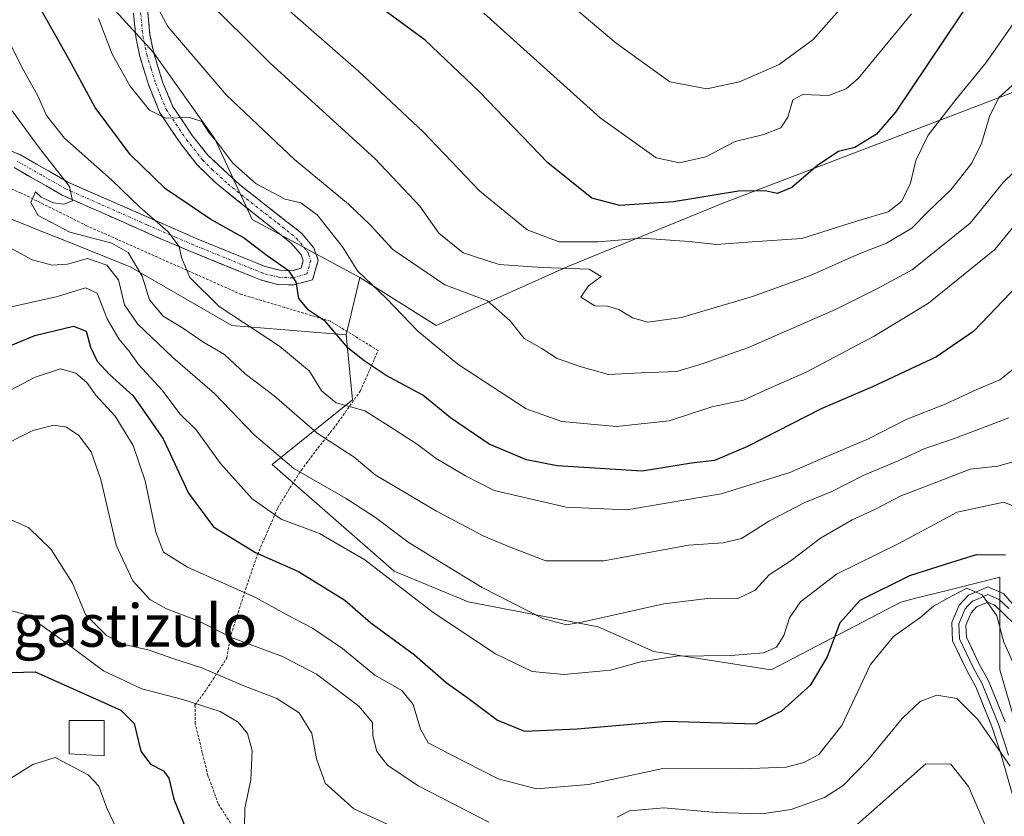
# Model space of a CAD drawing. Units: metres. Extents: x 579728 to 583149, y 4765911 to 4768265.
# Drawn here: x 582410 to 582596, y 4766580 to 4766730 of the extents above; entities that cross this region are included whole.
import ezdxf
from ezdxf.enums import TextEntityAlignment as Align

# ---------------------------------------------------------------- set-up
doc = ezdxf.new("R2010")
doc.units = ezdxf.units.M
doc.header["$MEASUREMENT"] = 0
for name, pattern in [('TRAZO_Y_PUNTO', [1, 0.5, -0.25, 0, -0.25]), ('TRAZOS', [0.75, 0.5, -0.25]), ('TRAZOSX2', [1.5, 1, -0.5])]:
    doc.linetypes.add(name, pattern=pattern)
for name, color, linetype, lineweight in [('Alambrada', 19, 'TRAZOS', 0), ('Arbolado forestal CxS', 92, 'Continuous', 0), ('Camino', 19, 'TRAZOSX2', 0), ('Camino Cxs', 19, 'Continuous', 0), ('Camino eje', 19, 'TRAZO_Y_PUNTO', 0), ('Curva de nivel maestra', 36, 'Continuous', 30), ('Curva de nivel normal', 36, 'Continuous', 0), ('Depósito genérico', 232, 'Continuous', 0), ('Depósito genérico Cxs', 232, 'Continuous', 0), ('Layer 0', 7, 'Continuous', 0), ('Pastizal CxS', 92, 'Continuous', 0), ('Prado CxS', 92, 'Continuous', 0), ('Texto cartográfico', 19, 'Continuous', 0)]:
    doc.layers.add(name, color=color, linetype=linetype, lineweight=lineweight)
doc.styles.add('Arial', font='txt', dxfattribs={"height": 0.2})

# ---------------------------------------------------------------- blocks, each defined once
blk = doc.blocks.new('*U184')
at = {"layer": 'Curva de nivel normal', "color": 36, "linetype": 'Continuous', "lineweight": 0}
blk.add_polyline3d([(582569.81, 4766737.24, 335), (582559.9, 4766726.02, 335), (582553.54, 4766721.31, 335), (582546.03, 4766718.06, 335), (582539.88, 4766716.75, 335), (582532.9, 4766718.06, 335), (582522.78, 4766725.36, 335), (582505, 4766740.4, 335)], dxfattribs=at)
blk = doc.blocks.new('*U190')
at = {"layer": 'Curva de nivel normal', "color": 36, "linetype": 'Continuous', "lineweight": 0}
blk.add_polyline3d([(582598.81, 4766664.82, 295), (582595.14, 4766661.9, 295), (582590.81, 4766660.04, 295), (582584.81, 4766657.3, 295), (582577.47, 4766654.36, 295), (582570.38, 4766650.72, 295), (582561.77, 4766647.13, 295), (582555.52, 4766644.42, 295), (582542.58, 4766640.36, 295), (582524.8, 4766637.33, 295), (582513.35, 4766637.88, 295), (582499.82, 4766640.99, 295), (582494.37, 4766643.77, 295), (582488.88, 4766647.03, 295), (582485.33, 4766649.69, 295), (582479.81, 4766653.23, 295), (582475.44, 4766656, 295), (582470.02, 4766657.56, 295), (582467.27, 4766659.82, 295), (582464.96, 4766663.5, 295), (582459.35, 4766668.21, 295), (582447.94, 4766675.69, 295), (582442.4, 4766681.18, 295), (582440.82, 4766684.93, 295), (582440.39, 4766687.02, 295), (582438.28, 4766689.83, 295), (582433.01, 4766694.42, 295), (582427.68, 4766699.56, 295), (582418.82, 4766707.45, 295), (582415.42, 4766711.7, 295), (582413.79, 4766715.44, 295), (582411.05, 4766720.27, 295), (582407.79, 4766726.74, 295)], dxfattribs=at)
blk = doc.blocks.new('*U191')
at = {"layer": 'Curva de nivel normal', "color": 36, "linetype": 'Continuous', "lineweight": 0}
blk.add_polyline3d([(582597.42, 4766717.38, 315), (582594.95, 4766715.11, 315), (582593.17, 4766711.49, 315), (582591.66, 4766706.42, 315), (582589.84, 4766702.75, 315), (582585.9, 4766697.68, 315), (582581.61, 4766693.58, 315), (582578.54, 4766690.48, 315), (582573.75, 4766687.66, 315), (582568.26, 4766685.48, 315), (582559.4, 4766681.54, 315), (582548.49, 4766677.56, 315), (582535.08, 4766673.62, 315), (582528.74, 4766672.72, 315), (582525.88, 4766673.55, 315), (582523.28, 4766675.14, 315), (582521.13, 4766675.74, 315), (582518.77, 4766675.81, 315), (582516.15, 4766677.44, 315), (582517.57, 4766679.62, 315), (582519.94, 4766681.34, 315), (582517.67, 4766682.75, 315), (582508.82, 4766683.03, 315), (582500.73, 4766683.6, 315), (582493.97, 4766685.83, 315), (582489.35, 4766689.52, 315), (582485.76, 4766694.62, 315), (582477.33, 4766703.54, 315), (582457.48, 4766721.64, 315), (582444.89, 4766734.25, 315)], dxfattribs=at)
blk = doc.blocks.new('*U195')
at = {"layer": 'Curva de nivel normal', "color": 36, "linetype": 'Continuous', "lineweight": 0}
blk.add_polyline3d([(582599.46, 4766637.38, 280), (582595.89, 4766638.83, 280), (582587.07, 4766636.9, 280), (582576.1, 4766631.04, 280), (582564.33, 4766625.24, 280), (582557.57, 4766620, 280), (582555.44, 4766617, 280), (582554.37, 4766613.66, 280), (582553.02, 4766611.49, 280), (582550.54, 4766610.37, 280), (582544.4, 4766609.87, 280), (582534.2, 4766609.78, 280), (582527.42, 4766608.69, 280), (582521.72, 4766607.15, 280), (582512.93, 4766606.32, 280), (582506.93, 4766606.9, 280), (582500.04, 4766610.2, 280), (582488.29, 4766618, 280), (582475.43, 4766627.96, 280), (582466.86, 4766632.9, 280), (582459.66, 4766635.63, 280), (582454.18, 4766639.41, 280), (582448.19, 4766646.07, 280), (582443.58, 4766652.46, 280), (582440.56, 4766655.44, 280), (582437.19, 4766659.95, 280), (582432.71, 4766664.77, 280), (582430.94, 4766667.36, 280), (582429.04, 4766669.58, 280), (582426.84, 4766673.38, 280), (582424.96, 4766678.21, 280), (582422.77, 4766679.19, 280), (582417.46, 4766677.59, 280), (582407.12, 4766675.24, 280)], dxfattribs=at)
blk = doc.blocks.new('*U196')
at = {"layer": 'Curva de nivel normal', "color": 36, "linetype": 'Continuous', "lineweight": 0}
blk.add_polyline3d([(582599.52, 4766731.72, 320), (582592.52, 4766721.69, 320), (582586.92, 4766714.76, 320), (582581.61, 4766707.99, 320), (582579.29, 4766703.24, 320), (582578.3, 4766698.92, 320), (582576.66, 4766695.57, 320), (582574.1, 4766693.52, 320), (582568.11, 4766691.77, 320), (582557.8, 4766688.51, 320), (582548.44, 4766687.92, 320), (582541.72, 4766687.39, 320), (582536.53, 4766687.96, 320), (582527.63, 4766688.6, 320), (582519.42, 4766687.9, 320), (582512.05, 4766687.92, 320), (582506, 4766690.13, 320), (582497, 4766697.53, 320), (582486.5, 4766708.58, 320), (582474.27, 4766719.99, 320), (582459.28, 4766733.12, 320)], dxfattribs=at)
blk = doc.blocks.new('*U197')
at = {"layer": 'Curva de nivel normal', "color": 36, "linetype": 'Continuous', "lineweight": 0}
blk.add_polyline3d([(582407.87, 4766687.11, 285), (582412.71, 4766684.49, 285), (582416.48, 4766683.46, 285), (582419.38, 4766683.67, 285), (582423.13, 4766684.76, 285), (582426.8, 4766683.51, 285), (582428.94, 4766680.71, 285), (582430.12, 4766676.01, 285), (582432.56, 4766672.43, 285), (582439.2, 4766666.08, 285), (582447.08, 4766659.28, 285), (582454.56, 4766651.5, 285), (582462.02, 4766645.15, 285), (582471.78, 4766639.54, 285), (582477.45, 4766635.91, 285), (582483.55, 4766631.25, 285), (582491.11, 4766626.64, 285), (582497.53, 4766622.73, 285), (582508.98, 4766616.84, 285), (582513.4, 4766615.67, 285), (582516.35, 4766616.17, 285), (582531.8, 4766619.65, 285), (582540.52, 4766620.71, 285), (582545.7, 4766620.66, 285), (582549, 4766622.2, 285), (582551.66, 4766625.09, 285), (582555.78, 4766627.81, 285), (582561.3, 4766632.02, 285), (582567.27, 4766635.5, 285), (582571.68, 4766637.48, 285), (582576.34, 4766639.92, 285), (582584.48, 4766643.08, 285), (582589.56, 4766645.05, 285), (582594.73, 4766645.61, 285), (582598.44, 4766646.64, 285)], dxfattribs=at)
blk = doc.blocks.new('*U198')
at = {"layer": 'Curva de nivel normal', "color": 36, "linetype": 'Continuous', "lineweight": 0}
for points in [[(582592.76, 4766577, 260), (582589.24, 4766585.18, 260), (582585.86, 4766589.4, 260), (582581.14, 4766589.46, 260), (582566.08, 4766576.15, 260)], [(582487.4, 4766574.51, 260), (582473.31, 4766580.99, 260), (582467.94, 4766585.8, 260), (582466.3, 4766590.4, 260), (582465.41, 4766595.16, 260), (582463.03, 4766599.09, 260), (582458.83, 4766601.76, 260), (582452.6, 4766604.17, 260), (582444.69, 4766607.6, 260), (582439.24, 4766609.32, 260), (582434.76, 4766610.93, 260), (582430.1, 4766611.96, 260), (582426.72, 4766613.69, 260), (582422.76, 4766617.65, 260), (582420.31, 4766623.51, 260), (582416.29, 4766629.87, 260), (582412.07, 4766633.94, 260), (582407.47, 4766636.02, 260)]]:
    blk.add_polyline3d(points, dxfattribs=at)
blk = doc.blocks.new('*U208')
at = {"layer": 'Curva de nivel normal', "color": 36, "linetype": 'Continuous', "lineweight": 0}
blk.add_polyline3d([(582596.84, 4766654.73, 290), (582586.58, 4766650.8, 290), (582581.01, 4766648.91, 290), (582575.94, 4766646.57, 290), (582569.34, 4766643.85, 290), (582563.44, 4766640.8, 290), (582558.37, 4766638.72, 290), (582551.67, 4766635.3, 290), (582546.43, 4766631.94, 290), (582542.96, 4766631.12, 290), (582536.4, 4766630.7, 290), (582520.49, 4766627.73, 290), (582509.54, 4766627.74, 290), (582502.99, 4766630.24, 290), (582497.87, 4766632.39, 290), (582488.93, 4766637.11, 290), (582477.36, 4766643.97, 290), (582473.38, 4766647.32, 290), (582466.41, 4766651.79, 290), (582458.29, 4766658.83, 290), (582452.86, 4766663.02, 290), (582448.97, 4766666.66, 290), (582444.89, 4766669.05, 290), (582441.23, 4766671.52, 290), (582437.4, 4766673.9, 290), (582434.82, 4766676.97, 290), (582433.46, 4766681.44, 290), (582430.78, 4766685.88, 290), (582427.69, 4766687.65, 290), (582419.82, 4766689.72, 290), (582413.83, 4766692.86, 290), (582412.42, 4766695.3, 290), (582413.33, 4766697.29, 290), (582414.41, 4766696.3, 290), (582416.69, 4766695.24, 290), (582418.66, 4766694.97, 290), (582420.31, 4766695.59, 290), (582419.74, 4766698.34, 290), (582413.86, 4766705.82, 290), (582408.91, 4766712.58, 290)], dxfattribs=at)
blk = doc.blocks.new('*U216')
at = {"layer": 'Curva de nivel normal', "color": 36, "linetype": 'Continuous', "lineweight": 0}
blk.add_polyline3d([(582578.44, 4766730.86, 330), (582568.46, 4766718.72, 330), (582566.18, 4766716.71, 330), (582562.81, 4766715.49, 330), (582557.97, 4766715.64, 330), (582556.11, 4766714.68, 330), (582555.14, 4766711.38, 330), (582553.85, 4766709.38, 330), (582550.65, 4766708.13, 330), (582545.22, 4766706.82, 330), (582539.67, 4766703.89, 330), (582534.72, 4766702.8, 330), (582530.36, 4766703.74, 330), (582519.76, 4766711.26, 330), (582497.82, 4766731.03, 330)], dxfattribs=at)
blk = doc.blocks.new('*U218')
at = {"layer": 'Curva de nivel normal', "color": 36, "linetype": 'Continuous', "lineweight": 0}
for points in [[(582597.05, 4766589, 265), (582591, 4766597.81, 265), (582587, 4766601.8, 265), (582583.27, 4766602.4, 265), (582580.09, 4766601.23, 265), (582576.71, 4766598, 265), (582570.29, 4766590.25, 265), (582565.56, 4766585.36, 265), (582562.08, 4766583.12, 265), (582555.79, 4766580.88, 265), (582550.26, 4766580.02, 265), (582541.63, 4766580.3, 265), (582531.8, 4766581.2, 265), (582525.29, 4766580.61, 265), (582523.01, 4766579.43, 265)], [(582498.81, 4766578.5, 265), (582485.48, 4766585.3, 265), (582479.67, 4766589.22, 265), (582477.64, 4766591.8, 265), (582476.89, 4766594.75, 265), (582476.85, 4766597.27, 265), (582474.28, 4766600.34, 265), (582466.31, 4766606.38, 265), (582459.88, 4766609.68, 265), (582450.38, 4766613.23, 265), (582443.96, 4766616.42, 265), (582438, 4766618.67, 265), (582434.87, 4766620.48, 265), (582431.66, 4766623.98, 265), (582428.54, 4766630.72, 265), (582425.62, 4766643.07, 265), (582423.8, 4766648.32, 265), (582421.51, 4766651.36, 265), (582419.19, 4766652.96, 265), (582416.79, 4766653.34, 265), (582412.79, 4766652.3, 265), (582405.79, 4766648.77, 265)]]:
    blk.add_polyline3d(points, dxfattribs=at)
blk = doc.blocks.new('*U231')
at = {"layer": 'Curva de nivel normal', "color": 36, "linetype": 'Continuous', "lineweight": 0}
blk.add_polyline3d([(582599.21, 4766692.6, 305), (582594.16, 4766686.46, 305), (582581.65, 4766676.3, 305), (582571.45, 4766670.1, 305), (582558.64, 4766663.33, 305), (582551.47, 4766660.2, 305), (582546.81, 4766658.02, 305), (582540.81, 4766656.8, 305), (582532.81, 4766654.11, 305), (582522.88, 4766653.05, 305), (582512.56, 4766654, 305), (582505.83, 4766656.38, 305), (582492.92, 4766664.8, 305), (582485.4, 4766671.02, 305), (582479.5, 4766677.19, 305), (582474.05, 4766682.4, 305), (582471.2, 4766686.97, 305), (582466.45, 4766692.99, 305), (582463.37, 4766695.26, 305), (582460.4, 4766695.96, 305), (582454.93, 4766698.81, 305), (582450.51, 4766702.72, 305), (582447.52, 4766706.72, 305), (582445.98, 4766708.52, 305), (582444.67, 4766710.57, 305), (582442.4, 4766711.31, 305), (582437.8, 4766711.2, 305), (582434.8, 4766712.71, 305), (582431.18, 4766717.25, 305), (582427.76, 4766723.29, 305), (582425.17, 4766730, 305)], dxfattribs=at)
blk = doc.blocks.new('*U233')
at = {"layer": 'Curva de nivel normal', "color": 36, "linetype": 'Continuous', "lineweight": 0}
blk.add_polyline3d([(582601.56, 4766704.68, 310), (582595.81, 4766699.15, 310), (582589.56, 4766691.42, 310), (582578.61, 4766682.61, 310), (582572.03, 4766679.12, 310), (582564.28, 4766675.2, 310), (582547.75, 4766667.96, 310), (582539.2, 4766664.94, 310), (582534.24, 4766663.44, 310), (582527.49, 4766663.19, 310), (582521.34, 4766662.88, 310), (582516.22, 4766664.32, 310), (582511.65, 4766665.87, 310), (582508.8, 4766667.78, 310), (582505.46, 4766669.66, 310), (582502.81, 4766672.97, 310), (582498.52, 4766676.78, 310), (582490.48, 4766679.8, 310), (582480.67, 4766686.47, 310), (582476.41, 4766691.09, 310), (582472.32, 4766694.99, 310), (582462.18, 4766703.39, 310), (582449.35, 4766715.56, 310), (582438.28, 4766728.49, 310), (582433.36, 4766737.57, 310)], dxfattribs=at)
blk = doc.blocks.new('*U247')
at = {"layer": 'Curva de nivel maestra', "color": 36, "linetype": 'Continuous', "lineweight": 30}
blk.add_polyline3d([(582598.52, 4766679.71, 300), (582590.24, 4766671.02, 300), (582583.2, 4766666.22, 300), (582571.1, 4766660.58, 300), (582561.44, 4766656.41, 300), (582547.54, 4766649.29, 300), (582541.36, 4766646.65, 300), (582537.01, 4766646.14, 300), (582527.69, 4766644.65, 300), (582511.66, 4766645.68, 300), (582505.89, 4766646.8, 300), (582498.86, 4766649.74, 300), (582491.56, 4766654.72, 300), (582486.32, 4766659, 300), (582479.45, 4766662.67, 300), (582475.3, 4766665.43, 300), (582472.26, 4766667.86, 300), (582467.97, 4766672.85, 300), (582464.77, 4766674.98, 300), (582462.98, 4766677.19, 300), (582462.48, 4766680.36, 300), (582461.17, 4766682.38, 300), (582457, 4766685.22, 300), (582452.46, 4766688.69, 300), (582446.39, 4766692.12, 300), (582437.85, 4766697.88, 300), (582431.15, 4766704.33, 300), (582424.57, 4766713.2, 300), (582419.64, 4766722.25, 300), (582414.44, 4766731.48, 300)], dxfattribs=at)
blk = doc.blocks.new('*U250')
at = {"layer": 'Curva de nivel maestra', "color": 36, "linetype": 'Continuous', "lineweight": 30}
blk.add_polyline3d([(582590.47, 4766734.75, 325), (582575.47, 4766712.32, 325), (582571.86, 4766708.16, 325), (582567.79, 4766705.67, 325), (582564.73, 4766704.92, 325), (582560.82, 4766702.34, 325), (582555.91, 4766698.15, 325), (582553.17, 4766696.98, 325), (582550.91, 4766697.53, 325), (582545.84, 4766697.42, 325), (582533.58, 4766695.45, 325), (582523.47, 4766694.72, 325), (582518.18, 4766696.14, 325), (582509.92, 4766702.79, 325), (582497.01, 4766716.18, 325), (582486.81, 4766725.93, 325), (582477.36, 4766732.83, 325)], dxfattribs=at)

msp = doc.modelspace()

# ---------------------------------------------------------------- linework, layer by layer
at = {"layer": 'Alambrada', "color": 19, "linetype": 'TRAZOS', "lineweight": 0}
msp.add_polyline3d([(582451.67, 4766575.74, 254.15), (582447.76, 4766581.98, 252.93), (582445.83, 4766587.26, 252.57), (582443.44, 4766597.01, 252.88), (582443.39, 4766600.54, 254.53), (582445.55, 4766603.49, 256.93), (582449.39, 4766609.41, 261.94), (582449.99, 4766613.17, 264.37), (582451.28, 4766617.25, 267.12), (582452.92, 4766622.36, 270.2), (582455.16, 4766628.92, 274.42), (582459, 4766637.73, 280.41), (582461.28, 4766641.49, 282.88), (582463.44, 4766644.84, 285.2), (582466.55, 4766649.01, 288.39), (582469.51, 4766652.68, 291.5), (582474.55, 4766659.72, 296.88), (582477.92, 4766667.4, 301.68), (582468.92, 4766672.93, 300.33), (582452.12, 4766677.97, 296.92), (582422.96, 4766690.93, 289.83), (582410.6, 4766697.09, 288.44), (582406.8, 4766698.68, 286.34)], dxfattribs=at)
at = {"layer": 'Arbolado forestal CxS', "color": 92, "linetype": 'Continuous', "lineweight": 0}
for points in [[(582474.46, 4766681.19, 304.09), (582488.86, 4766672.1, 305.61), (582513.66, 4766683.26, 315.17), (582543.07, 4766695.22, 322.27), (582602.1, 4766717.81, 312.22), (582611.49, 4766715.12, 313.97), (582626.56, 4766710.82, 320.16), (582639.38, 4766696.84, 323.16), (582657.53, 4766680.78, 318.96), (582654.97, 4766717.06, 332.75), (582660.58, 4766743.21, 343.79), (582666.26, 4766771.63, 357.61), (582677.18, 4766790.34, 369.12), (582677.18, 4766813.73, 377.37), (582688.09, 4766815.29, 382.81), (582697.45, 4766807.49, 383.15), (582715.18, 4766816.39, 390.39), (582730.22, 4766818.54, 392.5), (582735.8, 4766819.33, 394.36), (582739.64, 4766819.88, 396.03), (582754.79, 4766815.22, 398.6), (582765.27, 4766802.41, 395)], [(582423.86, 4766736.44, 306.34), (582435.51, 4766723.63, 306.94), (582447.16, 4766707.33, 304.99), (582454.19, 4766692.1, 301.1), (582474.46, 4766681.19, 304.09), (582471.9, 4766670.36, 300.25), (582471.9, 4766670.36, 300.25), (582450.35, 4766672.1, 293.06), (582431.14, 4766683.17, 289.68), (582430.23, 4766683.53, 288.87), (582419.47, 4766687.86, 284.86), (582412.66, 4766690.6, 286.81), (582411.97, 4766690.88, 286.82), (582408.71, 4766692.19, 286.71), (582399.73, 4766687.2, 282.47), (582399.22, 4766686.92, 282.28), (582387.74, 4766680.55, 278.04), (582366.57, 4766681.56, 266.47), (582357.17, 4766682.01, 259.33), (582346.11, 4766682.01, 252.62), (582325.73, 4766690.74, 244.22), (582309.58, 4766706.11, 239.02), (582309.13, 4766726.56, 240.57), (582326.6, 4766746.36, 247.9)], [(582423.86, 4766736.44, 306.34), (582435.51, 4766723.63, 306.94), (582447.16, 4766707.33, 304.99), (582454.19, 4766692.1, 301.1), (582474.46, 4766681.19, 304.09)], [(582600.93, 4766587.38, 267.29), (582595.11, 4766607.17, 268.63), (582595.11, 4766624.64, 272.47), (582585.42, 4766622.22, 269.49), (582579.47, 4766620.74, 269.78), (582576.47, 4766619.98, 270.09), (582552, 4766607.17, 276.52), (582529.87, 4766610.67, 278.75), (582519.38, 4766615.33, 281.99), (582494.92, 4766619.99, 281.92), (582480.94, 4766625.81, 280.31), (582457.92, 4766645.9, 283.2), (582473.07, 4766658.13, 294.13), (582471.9, 4766670.36, 300.25), (582474.46, 4766681.19, 304.09), (582488.86, 4766672.1, 305.61), (582513.66, 4766683.26, 315.17), (582543.07, 4766695.22, 322.27), (582602.1, 4766717.81, 312.22)], [(582471.9, 4766670.36, 300.25), (582450.35, 4766672.1, 293.06), (582431.14, 4766683.17, 289.68), (582430.23, 4766683.53, 288.87), (582419.47, 4766687.86, 284.86), (582412.66, 4766690.6, 286.81), (582411.97, 4766690.88, 286.82), (582408.71, 4766692.19, 286.71), (582399.73, 4766687.2, 282.47), (582399.22, 4766686.92, 282.28), (582387.74, 4766680.55, 278.04)], [(582474.46, 4766681.19, 304.09), (582471.9, 4766670.36, 300.25)], [(582474.46, 4766681.19, 304.09), (582471.9, 4766670.36, 300.25)], [(582471.9, 4766670.36, 300.25), (582473.07, 4766658.13, 294.13), (582457.92, 4766645.9, 283.2), (582480.94, 4766625.81, 280.31), (582494.92, 4766619.99, 281.92), (582519.38, 4766615.33, 281.99), (582529.87, 4766610.67, 278.75), (582552, 4766607.17, 276.52), (582576.47, 4766619.98, 270.09), (582579.47, 4766620.74, 269.78), (582585.42, 4766622.22, 269.49), (582595.11, 4766624.64, 272.47), (582595.11, 4766607.17, 268.63), (582600.93, 4766587.38, 267.29), (582610.25, 4766573.4, 264.98), (582620.74, 4766559.43, 261.46), (582641.12, 4766553.46, 263.02), (582653.02, 4766563.13, 268.69), (582648.7, 4766587.38, 279.2), (582659.18, 4766622.31, 290.08), (582665.01, 4766651.43, 295.26), (582677.39, 4766664.76, 297.88), (582678.59, 4766667.4, 298.96)]]:
    msp.add_polyline3d(points, dxfattribs=at)
at = {"layer": 'Camino', "color": 19, "linetype": 'TRAZOSX2', "lineweight": 0}
for points in [[(582398.66, 4766706.71), (582398.79, 4766706.82), (582399.96, 4766707.81), (582402.64, 4766707.65), (582406.16, 4766706.05), (582410.48, 4766704.29), (582419.56, 4766699.09), (582443.64, 4766688.53), (582456.6, 4766683.25), (582459.36, 4766682.53), (582461.68, 4766682.45), (582463.4, 4766682.93), (582463.8, 4766684.29), (582463.4, 4766685.41), (582461.6, 4766687.57), (582447.36, 4766698.93), (582443.82, 4766702.43), (582440.69, 4766706.35), (582436.78, 4766712.23), (582434.6, 4766717.57), (582433, 4766722.85), (582432.24, 4766726.53), (582431.8, 4766731.01)], [(582434.48, 4766731.17), (582434.9, 4766726.94), (582435.61, 4766723.52), (582437.28, 4766718.03), (582439.17, 4766713.49), (582442.86, 4766707.94), (582445.82, 4766704.23), (582451.75, 4766698.71), (582463.49, 4766689.5), (582465.77, 4766686.77), (582466.62, 4766684.37), (582465.56, 4766680.75), (582462, 4766679.76), (582458.97, 4766679.86), (582455.75, 4766680.7), (582442.6, 4766686.06), (582436.03, 4766688.86), (582418.35, 4766696.69), (582409.3, 4766701.88)]]:
    msp.add_lwpolyline(points, dxfattribs=at)
at = {"layer": 'Camino Cxs', "color": 19, "linetype": 'Continuous', "lineweight": 0}
for points in [[(582406.16, 4766706.05, 285.45), (582410.48, 4766704.29, 286.95), (582413.51, 4766702.56, 288.52), (582416.53, 4766700.82, 289.45), (582419.56, 4766699.09, 290.1), (582423.57, 4766697.33, 291.49), (582427.59, 4766695.57, 292.56), (582431.6, 4766693.81, 293.53), (582435.61, 4766692.05, 295.43), (582439.63, 4766690.29, 296.1), (582443.64, 4766688.53, 295.99), (582447.96, 4766686.77, 297.08), (582452.28, 4766685.01, 298.1), (582456.6, 4766683.25, 298.54), (582459.36, 4766682.53, 299.5), (582461.68, 4766682.45, 300.29), (582463.4, 4766682.93, 300.47), (582463.8, 4766684.29, 300.7), (582463.4, 4766685.41, 300.91), (582461.6, 4766687.57, 301.44), (582458.04, 4766690.41, 301.97), (582454.48, 4766693.25, 302.68), (582450.92, 4766696.09, 303.17), (582447.36, 4766698.93, 303.74), (582443.82, 4766702.43, 303.86), (582442.26, 4766704.39, 304.26), (582440.69, 4766706.35, 304.36), (582438.74, 4766709.29, 304.73), (582436.78, 4766712.23, 305.09), (582435.69, 4766714.9, 305.27), (582434.6, 4766717.57, 305.46), (582433.8, 4766720.21, 305.97), (582433, 4766722.85, 306.61), (582432.24, 4766726.53, 307.36), (582431.8, 4766731.01, 308.18)], [(582434.48, 4766731.17, 309.14), (582434.9, 4766726.94, 307.92), (582435.61, 4766723.52, 306.89), (582436.45, 4766720.78, 306.27), (582437.28, 4766718.03, 305.96), (582439.17, 4766713.49, 305.2), (582441.02, 4766710.72, 304.9), (582442.86, 4766707.94, 304.69), (582445.82, 4766704.23, 304.32), (582448.79, 4766701.47, 304.38), (582451.75, 4766698.71, 303.63), (582455.66, 4766695.64, 303.47), (582459.58, 4766692.57, 302.22), (582463.49, 4766689.5, 301.89), (582465.77, 4766686.77, 301.11), (582466.62, 4766684.37, 300.88), (582465.56, 4766680.75, 300.5), (582462, 4766679.76, 300.01), (582458.97, 4766679.86, 299.1), (582455.75, 4766680.7, 298.14), (582451.37, 4766682.49, 297.23), (582446.98, 4766684.27, 296.53), (582442.6, 4766686.06, 295.45), (582439.32, 4766687.46, 294.64), (582436.03, 4766688.86, 293.96), (582431.61, 4766690.82, 292.94), (582427.19, 4766692.78, 291.2), (582422.77, 4766694.73, 290.89), (582418.35, 4766696.69, 289.65), (582415.33, 4766698.42, 288.51), (582412.32, 4766700.15, 288.35), (582409.3, 4766701.88, 286.76)]]:
    msp.add_polyline3d(points, dxfattribs=at)
at = {"layer": 'Camino eje', "color": 19, "linetype": 'TRAZO_Y_PUNTO', "lineweight": 0}
msp.add_lwpolyline([(582433.14, 4766731.09), (582433.35, 4766728.98), (582433.57, 4766726.74), (582434.31, 4766723.19), (582435.11, 4766720.55), (582435.94, 4766717.8), (582437.03, 4766715.13), (582437.98, 4766712.86), (582441.78, 4766707.15), (582444.82, 4766703.33), (582446.59, 4766701.58), (582449.56, 4766698.82), (582453.12, 4766695.98), (582458.99, 4766691.38), (582462.55, 4766688.54), (582464.59, 4766686.09), (582464.79, 4766685.53), (582465.21, 4766684.33), (582464.48, 4766681.84), (582461.84, 4766681.11), (582459.17, 4766681.2), (582456.18, 4766681.98), (582443.12, 4766687.3), (582439.84, 4766688.7), (582434.32, 4766691.11), (582425.48, 4766695.03), (582418.96, 4766697.89), (582414.43, 4766700.49), (582409.89, 4766703.09)], dxfattribs=at)
at = {"layer": 'Curva de nivel maestra', "color": 36, "linetype": 'Continuous', "lineweight": 30}
for points in [[(582399.8, 4766664.7, 275), (582413.18, 4766670.21, 275), (582420.48, 4766671.99, 275), (582422.87, 4766671.04, 275), (582423.72, 4766668.01, 275), (582424.96, 4766665.37, 275), (582427.29, 4766662.88, 275), (582431.74, 4766658.87, 275), (582437.39, 4766650.73, 275), (582442.15, 4766640.48, 275), (582446.91, 4766634.17, 275), (582454.8, 4766629.34, 275), (582462.91, 4766625.75, 275), (582471.66, 4766620.3, 275), (582476.55, 4766616.04, 275), (582484.8, 4766610.02, 275), (582490.74, 4766604.8, 275), (582494.86, 4766601.86, 275), (582500.44, 4766597.7, 275), (582505.48, 4766595.61, 275), (582515.45, 4766596.04, 275), (582532.23, 4766597.52, 275), (582549.14, 4766596.98, 275), (582554.03, 4766599.49, 275), (582559.46, 4766604.39, 275), (582562.6, 4766609.52, 275), (582565.03, 4766616.13, 275), (582568.81, 4766620.33, 275), (582578.14, 4766624.95, 275), (582585.04, 4766627.18, 275), (582590.7, 4766628.92, 275), (582596.22, 4766628.88, 275)], [(582406.64, 4766606.6, 250), (582413.27, 4766606.8, 250), (582429.4, 4766599.6, 250), (582431.92, 4766597.06, 250), (582433.19, 4766591.86, 250), (582435.01, 4766589.39, 250), (582437.46, 4766588.18, 250), (582438.45, 4766586.79, 250), (582439.42, 4766582.78, 250), (582442.34, 4766575.56, 250)]]:
    msp.add_polyline3d(points, dxfattribs=at)
at = {"layer": 'Curva de nivel normal', "color": 36, "linetype": 'Continuous', "lineweight": 0}
for points in [[(582401.12, 4766656.02, 270), (582413.26, 4766662.36, 270), (582418.02, 4766663.95, 270), (582420.94, 4766663.15, 270), (582422.98, 4766661.34, 270), (582424.7, 4766659.01, 270), (582428.34, 4766655.01, 270), (582431.75, 4766649.47, 270), (582433.98, 4766642.85, 270), (582436.03, 4766633.13, 270), (582437.48, 4766629.36, 270), (582441.96, 4766626.58, 270), (582454.81, 4766620.85, 270), (582461.08, 4766617.38, 270), (582465.52, 4766615.02, 270), (582471.18, 4766611.21, 270), (582477.28, 4766606.17, 270), (582482.4, 4766603.31, 270), (582484.54, 4766600.65, 270), (582485.92, 4766595.99, 270), (582487.38, 4766593.44, 270), (582491.46, 4766591.32, 270), (582500.55, 4766586.61, 270), (582507.79, 4766584.76, 270), (582517.55, 4766585.6, 270), (582531.56, 4766588.57, 270), (582546.52, 4766588.53, 270), (582554.84, 4766588.84, 270), (582558.2, 4766589.7, 270), (582560.97, 4766591.24, 270), (582565.36, 4766596.68, 270), (582570.77, 4766608.2, 270), (582575.05, 4766613.46, 270), (582580.03, 4766617, 270), (582582.6, 4766619.18, 270), (582585.35, 4766620.72, 270), (582588.89, 4766622.6, 270), (582591.82, 4766621.34, 270), (582594.55, 4766617.4, 270), (582595.89, 4766612.42, 270), (582599.27, 4766604.84, 270)], [(582399.96, 4766620.64, 255), (582411.66, 4766617.58, 255), (582418.81, 4766612.45, 255), (582426.15, 4766607.02, 255), (582433.34, 4766603.61, 255), (582441.12, 4766601.63, 255), (582448.16, 4766599.35, 255), (582451.51, 4766597.32, 255), (582453.31, 4766595.2, 255), (582454.15, 4766591.96, 255), (582453.91, 4766586.45, 255), (582452.8, 4766581.12, 255), (582452.72, 4766577.39, 255)], [(582406.79, 4766585.56, 245), (582412.79, 4766589.36, 245), (582417, 4766590.64, 245), (582423.22, 4766587.42, 245), (582425.25, 4766585.24, 245), (582426.79, 4766581.13, 245), (582429.22, 4766575.98, 245)]]:
    msp.add_polyline3d(points, dxfattribs=at)
at = {"layer": 'Depósito genérico', "color": 232, "linetype": 'Continuous', "lineweight": 0}
msp.add_polyline3d([(582426.28, 4766597.61, 247.7), (582426.28, 4766590.97, 245.99), (582419.64, 4766591.34, 245.33), (582419.64, 4766597.61, 246.74), (582426.28, 4766597.61, 247.7)], dxfattribs=at)
at = {"layer": 'Depósito genérico Cxs', "color": 232, "linetype": 'Continuous', "lineweight": 0}
msp.add_polyline3d([(582426.28, 4766597.61, 247.7), (582426.28, 4766590.97, 245.99), (582419.64, 4766591.34, 245.33), (582419.64, 4766597.61, 246.74), (582426.28, 4766597.61, 247.7)], close=True, dxfattribs=at)
at = {"layer": 'Layer 0', "linetype": 'Continuous', "lineweight": 0}
for points in [[(582598.6, 4766579.89), (582595.16, 4766591.81), (582593.64, 4766596.49), (582590.6, 4766603.97), (582588.84, 4766607.17), (582586.2, 4766612.69), (582586.08, 4766616.13), (582587.48, 4766619.41), (582589.2, 4766621.25), (582592.88, 4766622.85), (582595.8, 4766621.57), (582601.6, 4766614.94)], [(582596.8, 4766618.73), (582595, 4766620.48), (582592.88, 4766621.41), (582591.04, 4766620.61), (582589.98, 4766620.15), (582589.12, 4766619.23), (582588.61, 4766618.68), (582588.11, 4766617.53), (582587.41, 4766615.89), (582587.51, 4766613.01), (582590.02, 4766607.78), (582591.8, 4766604.54), (582593.36, 4766600.68), (582594.88, 4766596.94), (582595.64, 4766594.6), (582596.76, 4766591.08)], [(582597.8, 4766615.89), (582594.2, 4766619.39), (582592.88, 4766619.97), (582590.75, 4766619.05), (582589.73, 4766617.95), (582588.74, 4766615.64), (582588.82, 4766613.33), (582591.19, 4766608.38), (582592.99, 4766605.11), (582596.12, 4766597.39)]]:
    msp.add_lwpolyline(points, dxfattribs=at)
for points in [[(582596.31, 4766587.84, 264.15), (582595.16, 4766591.81, 264.57), (582593.64, 4766596.49, 265.26), (582592.12, 4766600.23, 265.77), (582590.6, 4766603.97, 266.46), (582588.84, 4766607.17, 267.23), (582587.52, 4766609.93, 268.04), (582586.2, 4766612.69, 268.67), (582586.08, 4766616.13, 269.16), (582587.48, 4766619.41, 269.78), (582589.2, 4766621.25, 270.33), (582592.88, 4766622.85, 270.97), (582595.8, 4766621.57, 271.63), (582598.7, 4766618.26, 271.67)], [(582596, 4766617.64, 270.42), (582594.2, 4766619.39, 270.37), (582592.88, 4766619.97, 270.19), (582590.75, 4766619.05, 269.6), (582589.73, 4766617.95, 269.35), (582588.74, 4766615.64, 268.98), (582588.82, 4766613.33, 268.61), (582590.01, 4766610.86, 268.1), (582591.19, 4766608.38, 267.65), (582592.99, 4766605.11, 267.32), (582594.56, 4766601.25, 266.88), (582596.12, 4766597.39, 266.71)]]:
    msp.add_polyline3d(points, dxfattribs=at)
at = {"layer": 'Pastizal CxS', "color": 92, "linetype": 'Continuous', "lineweight": 0}
for points in [[(582474.46, 4766681.19, 304.09), (582488.86, 4766672.1, 305.61), (582513.66, 4766683.26, 315.17), (582543.07, 4766695.22, 322.27), (582602.1, 4766717.81, 312.22), (582611.49, 4766715.12, 313.97), (582626.56, 4766710.82, 320.16), (582639.38, 4766696.84, 323.16), (582657.53, 4766680.78, 318.96), (582654.97, 4766717.06, 332.75), (582660.58, 4766743.21, 343.79), (582666.26, 4766771.63, 357.61), (582677.18, 4766790.34, 369.12), (582677.18, 4766813.73, 377.37), (582688.09, 4766815.29, 382.81), (582697.45, 4766807.49, 383.15), (582715.18, 4766816.39, 390.39), (582730.22, 4766818.54, 392.5), (582735.8, 4766819.33, 394.36), (582739.64, 4766819.88, 396.03), (582754.79, 4766815.22, 398.6), (582765.27, 4766802.41, 395)], [(582660.58, 4766743.21, 343.79), (582654.97, 4766717.06, 332.75), (582657.53, 4766680.78, 318.96), (582639.38, 4766696.84, 323.16), (582626.56, 4766710.82, 320.16), (582611.49, 4766715.12, 313.97), (582602.1, 4766717.81, 312.22), (582543.07, 4766695.22, 322.27), (582513.66, 4766683.26, 315.17), (582488.86, 4766672.1, 305.61), (582488.86, 4766672.1, 305.61), (582474.46, 4766681.19, 304.09), (582454.19, 4766692.1, 301.1), (582447.16, 4766707.33, 304.99), (582435.51, 4766723.63, 306.94), (582423.86, 4766736.44, 306.34)], [(582423.86, 4766736.44, 306.34), (582435.51, 4766723.63, 306.94), (582447.16, 4766707.33, 304.99), (582454.19, 4766692.1, 301.1), (582474.46, 4766681.19, 304.09)]]:
    msp.add_polyline3d(points, dxfattribs=at)
at = {"layer": 'Prado CxS', "color": 92, "linetype": 'Continuous', "lineweight": 0}
for points in [[(582471.9, 4766670.36, 300.25), (582450.35, 4766672.1, 293.06), (582431.14, 4766683.17, 289.68), (582430.23, 4766683.53, 288.87), (582419.47, 4766687.86, 284.86), (582412.66, 4766690.6, 286.81), (582411.97, 4766690.88, 286.82), (582408.71, 4766692.19, 286.71), (582399.73, 4766687.2, 282.47), (582399.22, 4766686.92, 282.28), (582387.74, 4766680.55, 278.04)], [(582408.71, 4766692.19, 286.71), (582411.97, 4766690.88, 286.82), (582412.66, 4766690.6, 286.81), (582419.47, 4766687.86, 284.86), (582430.23, 4766683.53, 288.87), (582431.14, 4766683.17, 289.68), (582450.35, 4766672.1, 293.06), (582471.9, 4766670.36, 300.25), (582473.07, 4766658.13, 294.13), (582457.92, 4766645.9, 283.2), (582480.94, 4766625.81, 280.31), (582494.92, 4766619.99, 281.92), (582519.38, 4766615.33, 281.99), (582529.87, 4766610.67, 278.75), (582552, 4766607.17, 276.52), (582576.47, 4766619.98, 270.09), (582579.47, 4766620.74, 269.78), (582585.42, 4766622.22, 269.49), (582595.11, 4766624.64, 272.47), (582595.11, 4766607.17, 268.63), (582600.93, 4766587.38, 267.29)], [(582471.9, 4766670.36, 300.25), (582473.07, 4766658.13, 294.13), (582457.92, 4766645.9, 283.2), (582480.94, 4766625.81, 280.31), (582494.92, 4766619.99, 281.92), (582519.38, 4766615.33, 281.99), (582529.87, 4766610.67, 278.75), (582552, 4766607.17, 276.52), (582576.47, 4766619.98, 270.09), (582579.47, 4766620.74, 269.78), (582585.42, 4766622.22, 269.49), (582595.11, 4766624.64, 272.47), (582595.11, 4766607.17, 268.63), (582600.93, 4766587.38, 267.29), (582610.25, 4766573.4, 264.98), (582620.74, 4766559.43, 261.46), (582641.12, 4766553.46, 263.02), (582653.02, 4766563.13, 268.69), (582648.7, 4766587.38, 279.2), (582659.18, 4766622.31, 290.08), (582665.01, 4766651.43, 295.26), (582677.39, 4766664.76, 297.88), (582678.59, 4766667.4, 298.96)]]:
    msp.add_polyline3d(points, dxfattribs=at)

# ---------------------------------------------------------------- block references
at = {"layer": 'Curva de nivel maestra', "color": 36, "linetype": 'Continuous', "lineweight": 30}
for name in ['*U250', '*U247']:
    msp.add_blockref(name, (0, 0), dxfattribs=at)
at = {"layer": 'Curva de nivel normal', "color": 36, "linetype": 'Continuous', "lineweight": 0}
for name in ['*U196', '*U216', '*U198', '*U195', '*U197', '*U208', '*U190', '*U231', '*U184', '*U191', '*U233', '*U218']:
    msp.add_blockref(name, (0, 0), dxfattribs=at)

# ---------------------------------------------------------------- texts
at = {"layer": 'Texto cartográfico', "color": 19, "linetype": 'Continuous', "lineweight": 0, "style": 'Arial'}
msp.add_text('Sagastizulo', height=8, dxfattribs=at).set_placement((582425.79, 4766615.55), align=Align.MIDDLE_CENTER)

doc.saveas('drawing.dxf')
